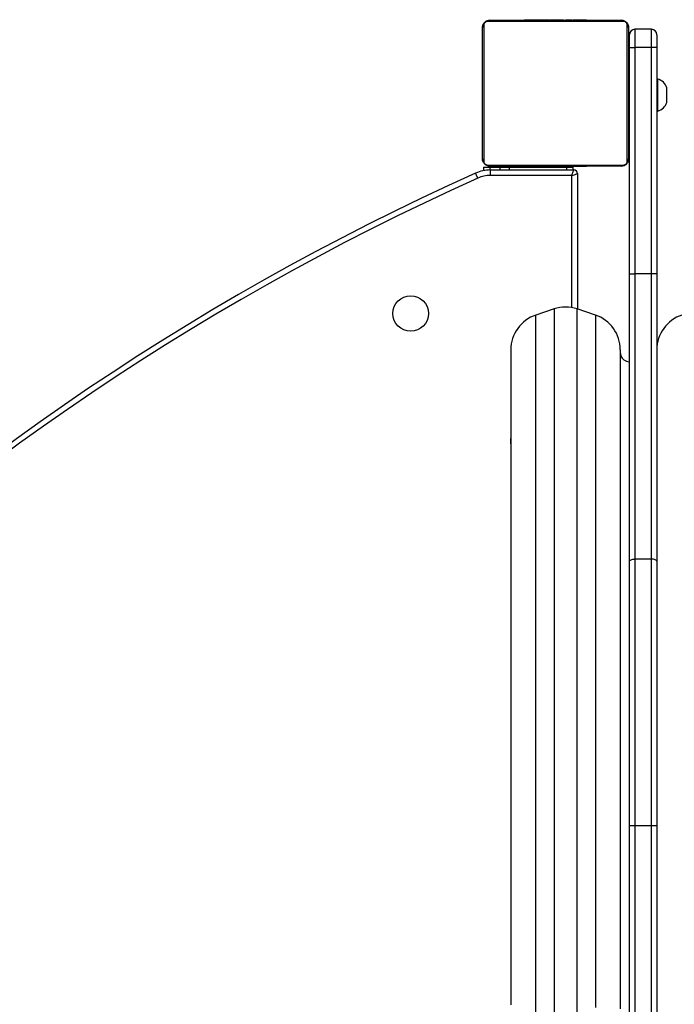
# Model space of a CAD drawing. Units: millimetres. Extents: x -4534 to 415753, y -3372 to 4108.
# Drawn here: x -232 to 127, y 2068 to 2607 of the extents above; entities that cross this region are included whole.
import ezdxf

# ---------------------------------------------------------------- set-up
doc = ezdxf.new("R2010")
doc.units = ezdxf.units.MM
doc.layers.add('Toestel 2D', color=7, linetype='Continuous', lineweight=20)

# ---------------------------------------------------------------- blocks, each defined once
blk = doc.blocks.new('0412n')
at = {"color": 7, "linetype": 'Continuous', "lineweight": 25}
for p, q in [((1059.649, 241.16), (1059.649, 241.14)), ((1059.671, 241.16), (1059.671, 241.14)), ((1059.784, 241.16), (1059.784, 241.14)), ((1059.837, 241.16), (1059.837, 241.14)), ((1059.936, 241.16), (1059.999, 241.16)), ((1059.999, 241.16), (1059.999, 241.14)), ((1059.999, 241.16), (1060, 241.16)), ((1060, 241.16), (1060, 241.14)), ((1060, 241.16), (1060.028, 241.16)), ((1060.16, 241.16), (1060.16, 241.14)), ((1060.241, 241.16), (1060.241, 241.14)), ((1060.537, 241.16), (1060.537, 241.14)), ((1060.97, 241.16), (1060.97, 241.14)), ((1060.988, 241.16), (1060.988, 241.14)), ((1060.988, 241.16), (1061.013, 241.16)), ((1061.048, 241.16), (1061.048, 241.14)), ((1061.344, 241.16), (1061.344, 241.14)), ((1061.54, 241.16), (1061.54, 241.14)), ((1061.659, 241.16), (1061.659, 241.14)), ((1061.804, 241.16), (1061.804, 241.14)), ((1061.827, 241.16), (1061.827, 241.14)), ((1061.828, 241.16), (1061.828, 241.14)), ((1061.828, 241.16), (1061.828, 241.14)), ((1061.913, 241.16), (1061.913, 241.14)), ((1062.075, 241.16), (1062.075, 241.14)), ((1062.075, 241.16), (1062.076, 241.16)), ((1062.076, 241.16), (1062.076, 241.14)), ((1062.236, 241.16), (1062.236, 241.14)), ((1062.255, 241.16), (1062.293, 241.16)), ((1062.293, 241.16), (1062.293, 241.14)), ((1062.311, 241.166), (1062.311, 241.14)), ((1062.333, 241.16), (1062.333, 241.14)), ((1062.446, 241.16), (1062.446, 241.14)), ((1062.458, 241.16), (1062.491, 241.16)), ((1062.597, 241.16), (1062.597, 241.14)), ((1062.597, 241.16), (1062.703, 241.16)), ((1062.703, 241.16), (1062.703, 241.14)), ((1062.703, 241.16), (1062.802, 241.16)), ((1062.802, 241.16), (1062.802, 241.14)), ((1062.959, 241.16), (1062.959, 241.14)), ((1063.08, 241.16), (1063.08, 241.14)), ((1063.104, 241.14), (1063.104, 241.164)), ((1066.626, 240.64), (1065.726, 240.64)), ((1065.426, 227.256), (1065.426, 239.64)), ((1065.726, 239.64), (1065.726, 227.256)), ((1066.626, 239.64), (1065.726, 239.64)), ((1066.626, 227.256), (1066.626, 239.64)), ((1066.926, 239.64), (1066.926, 227.256)), ((1065.426, 237.94), (1065.376, 237.94)), ((1066.976, 237.915), (1066.926, 237.915)), ((1065.376, 236.34), (1065.426, 236.34)), ((1066.926, 236.165), (1066.976, 236.165)), ((1066.926, 236.165), (1066.976, 236.165)), ((1067.476, 236.64), (1067.476, 236.64)), ((1057.426, 233.09), (1057.426, 232.902)), ((1057.776, 233.09), (1058.326, 233.09)), ((1057.806, 232.94), (1062.376, 232.94)), ((1058.326, 233.09), (1058.326, 232.94)), ((1058.326, 233.09), (1058.826, 233.09)), ((1058.826, 233.09), (1058.826, 232.94)), ((1058.826, 233.09), (1061.976, 233.09)), ((1059.076, 233.14), (1059.076, 233.09)), ((1059.648, 233.14), (1059.648, 233.116)), ((1059.672, 233.12), (1059.672, 233.14)), ((1059.793, 233.12), (1059.793, 233.14)), ((1059.95, 233.12), (1059.95, 233.14)), ((1060.049, 233.12), (1059.95, 233.12)), ((1060.049, 233.12), (1060.049, 233.14)), ((1060.155, 233.12), (1060.049, 233.12)), ((1060.155, 233.12), (1060.155, 233.14)), ((1060.294, 233.12), (1060.262, 233.12)), ((1060.307, 233.12), (1060.307, 233.14)), ((1060.419, 233.12), (1060.419, 233.14)), ((1060.441, 233.113), (1060.441, 233.14)), ((1060.459, 233.12), (1060.459, 233.14)), ((1060.497, 233.12), (1060.459, 233.12)), ((1060.516, 233.12), (1060.516, 233.14)), ((1060.676, 233.12), (1060.676, 233.14)), ((1060.676, 233.09), (1060.676, 233.12)), ((1060.678, 233.12), (1060.676, 233.12)), ((1060.678, 233.12), (1060.678, 233.14)), ((1060.839, 233.12), (1060.839, 233.14)), ((1060.924, 233.12), (1060.924, 233.14)), ((1060.925, 233.12), (1060.925, 233.14)), ((1060.925, 233.12), (1060.925, 233.14)), ((1060.948, 233.12), (1060.948, 233.14)), ((1061.093, 233.12), (1061.093, 233.14)), ((1061.212, 233.12), (1061.212, 233.14)), ((1061.408, 233.12), (1061.408, 233.14)), ((1061.704, 233.12), (1061.704, 233.14)), ((1061.764, 233.12), (1061.739, 233.12)), ((1061.764, 233.12), (1061.764, 233.14)), ((1061.783, 233.12), (1061.783, 233.14)), ((1062.215, 233.12), (1062.215, 233.14)), ((1062.326, 233.09), (1062.326, 232.94)), ((1062.511, 233.12), (1062.511, 233.14)), ((1062.592, 233.12), (1062.592, 233.14)), ((1062.752, 233.12), (1062.724, 233.12)), ((1062.752, 233.12), (1062.752, 233.14)), ((1062.753, 233.12), (1062.752, 233.12)), ((1062.753, 233.12), (1062.753, 233.14)), ((1062.816, 233.12), (1062.753, 233.12)), ((1062.915, 233.12), (1062.915, 233.14)), ((1062.968, 233.12), (1062.968, 233.14)), ((1063.081, 233.12), (1063.081, 233.14)), ((1063.103, 233.12), (1063.103, 233.14)), ((1062.276, 232.64), (1057.807, 232.64)), ((1062.576, 232.74), (1062.576, 225.323)), ((1066.626, 227.256), (1065.726, 227.256)), ((1061.294, 225.329), (1060.294, 224.996)), ((1063.559, 224.996), (1062.559, 225.329)), ((1066.626, 211.637), (1065.726, 211.637)), ((1066.626, 197.04), (1065.726, 197.04))]:
    blk.add_line(p, q, dxfattribs=at)
at = {"color": 8, "linetype": 'Continuous', "lineweight": 25}
for p, q in [((1057.776, 233.09), (1057.776, 232.94)), ((1061.976, 233.09), (1061.976, 232.94)), ((1062.276, 225.401), (1062.276, 232.64))]:
    blk.add_line(p, q, dxfattribs=at)
at = {"color": 7, "linetype": 'Continuous', "lineweight": 25, "flags": 128}
for points in [[(1065.1, 241.071), (1064.848, 241.071), (1064.566, 241.071), (1064.257, 241.071), (1063.924, 241.071), (1063.569, 241.071), (1063.196, 241.071), (1062.808, 241.071), (1062.408, 241.071), (1061.998, 241.071), (1061.584, 241.071), (1061.168, 241.071), (1060.754, 241.071), (1060.345, 241.071), (1059.944, 241.071), (1059.556, 241.071), (1059.183, 241.071), (1058.828, 241.071), (1058.495, 241.071), (1058.187, 241.071), (1057.905, 241.071), (1057.652, 241.071)], [(1057.776, 241.14), (1058.02, 241.14), (1058.293, 241.14), (1058.591, 241.14), (1058.913, 241.14), (1059.256, 241.14), (1059.617, 241.14), (1059.992, 241.14), (1060.379, 241.14), (1060.774, 241.14), (1061.175, 241.14), (1061.577, 241.14), (1061.978, 241.14), (1062.373, 241.14), (1062.76, 241.14), (1063.136, 241.14), (1063.496, 241.14), (1063.839, 241.14), (1064.161, 241.14), (1064.459, 241.14), (1064.732, 241.14), (1064.976, 241.14)], [(1057.376, 233.54), (1057.376, 233.784), (1057.376, 234.057), (1057.376, 234.355), (1057.376, 234.677), (1057.376, 235.02), (1057.376, 235.38), (1057.376, 235.756), (1057.376, 236.143), (1057.376, 236.538), (1057.376, 236.939), (1057.376, 237.341), (1057.376, 237.742), (1057.376, 238.137), (1057.376, 238.524), (1057.376, 238.899), (1057.376, 239.26), (1057.376, 239.603), (1057.376, 239.925), (1057.376, 240.223), (1057.376, 240.496), (1057.376, 240.74)], [(1057.445, 240.864), (1057.445, 240.611), (1057.445, 240.329), (1057.445, 240.021), (1057.445, 239.688), (1057.445, 239.333), (1057.445, 238.96), (1057.445, 238.572), (1057.445, 238.171), (1057.445, 237.762), (1057.445, 237.348), (1057.445, 236.932), (1057.445, 236.517), (1057.445, 236.108), (1057.445, 235.708), (1057.445, 235.32), (1057.445, 234.947), (1057.445, 234.592), (1057.445, 234.259), (1057.445, 233.95), (1057.445, 233.668), (1057.445, 233.416)], [(1065.307, 233.416), (1065.307, 233.668), (1065.307, 233.95), (1065.307, 234.259), (1065.307, 234.592), (1065.307, 234.947), (1065.307, 235.32), (1065.307, 235.708), (1065.307, 236.108), (1065.307, 236.517), (1065.307, 236.932), (1065.307, 237.348), (1065.307, 237.762), (1065.307, 238.171), (1065.307, 238.572), (1065.307, 238.96), (1065.307, 239.333), (1065.307, 239.688), (1065.307, 240.021), (1065.307, 240.329), (1065.307, 240.611), (1065.307, 240.864)], [(1065.376, 240.74), (1065.376, 240.496), (1065.376, 240.223), (1065.376, 239.925), (1065.376, 239.603), (1065.376, 239.26), (1065.376, 238.899), (1065.376, 238.524), (1065.376, 238.137), (1065.376, 237.742), (1065.376, 237.341), (1065.376, 236.939), (1065.376, 236.538), (1065.376, 236.143), (1065.376, 235.756), (1065.376, 235.38), (1065.376, 235.02), (1065.376, 234.677), (1065.376, 234.355), (1065.376, 234.057), (1065.376, 233.784), (1065.376, 233.54)], [(1065.726, 240.64), (1065.726, 240.621), (1065.726, 240.564), (1065.726, 240.471), (1065.726, 240.347), (1065.726, 240.195), (1065.726, 240.023), (1065.726, 239.835), (1065.726, 239.64)], [(1066.626, 239.64), (1066.626, 239.835), (1066.626, 240.023), (1066.626, 240.195), (1066.626, 240.347), (1066.626, 240.471), (1066.626, 240.564), (1066.626, 240.621), (1066.626, 240.64)], [(1065.426, 239.64), (1065.426, 239.776), (1065.426, 239.908), (1065.426, 240.029), (1065.426, 240.135), (1065.426, 240.222), (1065.426, 240.287), (1065.426, 240.326), (1065.426, 240.34)], [(1066.926, 240.34), (1066.926, 240.326), (1066.926, 240.287), (1066.926, 240.222), (1066.926, 240.135), (1066.926, 240.029), (1066.926, 239.908), (1066.926, 239.776), (1066.926, 239.64)], [(1065.426, 239.64), (1065.432, 239.64), (1065.449, 239.64), (1065.477, 239.64), (1065.514, 239.64), (1065.559, 239.64), (1065.611, 239.64), (1065.668, 239.64), (1065.726, 239.64)], [(1066.926, 239.64), (1066.92, 239.64), (1066.903, 239.64), (1066.876, 239.64), (1066.838, 239.64), (1066.793, 239.64), (1066.741, 239.64), (1066.685, 239.64), (1066.626, 239.64)], [(1066.976, 237.04), (1066.976, 237.216), (1066.976, 237.385), (1066.976, 237.54), (1066.976, 237.674), (1066.976, 237.783), (1066.976, 237.861), (1066.976, 237.905), (1066.976, 237.915)], [(1067.476, 237.04), (1067.476, 237.158), (1067.476, 237.265), (1067.476, 237.353), (1067.476, 237.412), (1067.476, 237.439), (1067.476, 237.44)], [(1066.976, 236.165), (1066.976, 236.175), (1066.976, 236.219), (1066.976, 236.297), (1066.976, 236.406), (1066.976, 236.54), (1066.976, 236.695), (1066.976, 236.864), (1066.976, 237.04)], [(1067.476, 236.64), (1067.476, 236.641), (1067.476, 236.668), (1067.476, 236.727), (1067.476, 236.815), (1067.476, 236.922), (1067.476, 237.04)], [(1057.426, 233.09), (1057.433, 233.09), (1057.453, 233.09), (1057.485, 233.09), (1057.529, 233.09), (1057.582, 233.09), (1057.642, 233.09), (1057.708, 233.09), (1057.776, 233.09)], [(1057.652, 233.209), (1057.905, 233.209), (1058.187, 233.209), (1058.495, 233.209), (1058.828, 233.209), (1059.183, 233.209), (1059.556, 233.209), (1059.944, 233.209), (1060.345, 233.209), (1060.754, 233.209), (1061.168, 233.209), (1061.584, 233.209), (1061.998, 233.209), (1062.408, 233.209), (1062.808, 233.209), (1063.196, 233.209), (1063.569, 233.209), (1063.924, 233.209), (1064.257, 233.209), (1064.566, 233.209), (1064.848, 233.209), (1065.1, 233.209)], [(1064.976, 233.14), (1064.732, 233.14), (1064.459, 233.14), (1064.161, 233.14), (1063.839, 233.14), (1063.496, 233.14), (1063.136, 233.14), (1062.76, 233.14), (1062.373, 233.14), (1061.978, 233.14), (1061.577, 233.14), (1061.175, 233.14), (1060.774, 233.14), (1060.379, 233.14), (1059.992, 233.14), (1059.617, 233.14), (1059.256, 233.14), (1058.913, 233.14), (1058.591, 233.14), (1058.293, 233.14), (1058.02, 233.14), (1057.776, 233.14)], [(1061.976, 233.09), (1062.044, 233.09), (1062.11, 233.09), (1062.171, 233.09), (1062.224, 233.09), (1062.267, 233.09), (1062.299, 233.09), (1062.319, 233.09), (1062.326, 233.09)], [(1062.276, 232.64), (1062.296, 232.698), (1062.314, 232.755), (1062.332, 232.807), (1062.347, 232.852), (1062.359, 232.889), (1062.368, 232.917), (1062.374, 232.934), (1062.376, 232.94)], [(1057.119, 232.491), (1057.095, 232.545), (1057.072, 232.596), (1057.051, 232.643), (1057.032, 232.685), (1057.017, 232.719), (1057.005, 232.744), (1056.998, 232.76), (1056.996, 232.765)], [(1062.276, 232.64), (1062.335, 232.659), (1062.391, 232.678), (1062.443, 232.695), (1062.488, 232.711), (1062.526, 232.723), (1062.553, 232.732), (1062.57, 232.738), (1062.576, 232.74)], [(1065.426, 227.256), (1065.432, 227.256), (1065.449, 227.256), (1065.477, 227.256), (1065.514, 227.256), (1065.559, 227.256), (1065.611, 227.256), (1065.668, 227.256), (1065.726, 227.256)], [(1065.426, 211.515), (1065.426, 212.662), (1065.426, 213.824), (1065.426, 215.001), (1065.426, 216.19), (1065.426, 217.39), (1065.426, 218.601), (1065.426, 219.821), (1065.426, 221.048), (1065.426, 222.282), (1065.426, 223.521), (1065.426, 224.764), (1065.426, 226.009), (1065.426, 227.256)], [(1065.726, 227.256), (1065.726, 226.019), (1065.726, 224.783), (1065.726, 223.55), (1065.726, 222.32), (1065.726, 221.096), (1065.726, 219.878), (1065.726, 218.668), (1065.726, 217.467), (1065.726, 216.275), (1065.726, 215.096), (1065.726, 213.928), (1065.726, 212.775), (1065.726, 211.637)], [(1066.626, 211.637), (1066.626, 212.775), (1066.626, 213.928), (1066.626, 215.096), (1066.626, 216.275), (1066.626, 217.467), (1066.626, 218.668), (1066.626, 219.878), (1066.626, 221.096), (1066.626, 222.32), (1066.626, 223.55), (1066.626, 224.783), (1066.626, 226.019), (1066.626, 227.256)], [(1066.926, 227.256), (1066.92, 227.256), (1066.903, 227.256), (1066.876, 227.256), (1066.838, 227.256), (1066.793, 227.256), (1066.741, 227.256), (1066.685, 227.256), (1066.626, 227.256)], [(1066.926, 227.256), (1066.926, 226.009), (1066.926, 224.764), (1066.926, 223.521), (1066.926, 222.282), (1066.926, 221.048), (1066.926, 219.821), (1066.926, 218.601), (1066.926, 217.39), (1066.926, 216.19), (1066.926, 215.001), (1066.926, 213.824), (1066.926, 212.662), (1066.926, 211.515)], [(1058.926, 223.098), (1058.926, 223.097), (1058.926, 223.071), (1058.926, 223.009), (1058.926, 222.913), (1058.926, 222.781), (1058.926, 222.615), (1058.926, 222.414), (1058.926, 222.179), (1058.926, 221.91), (1058.926, 221.608), (1058.926, 221.272), (1058.926, 220.904), (1058.926, 220.503), (1058.926, 220.071), (1058.926, 219.607), (1058.926, 219.113), (1058.926, 218.59), (1058.926, 218.037), (1058.926, 217.456), (1058.926, 216.847), (1058.926, 216.212), (1058.926, 215.55), (1058.926, 214.864), (1058.926, 214.154), (1058.926, 213.42), (1058.926, 212.665), (1058.926, 211.888), (1058.926, 211.092), (1058.926, 210.276), (1058.926, 209.442), (1058.926, 208.592), (1058.926, 207.726), (1058.926, 206.846), (1058.926, 205.952), (1058.926, 205.047), (1058.926, 204.13), (1058.926, 203.205), (1058.926, 202.27), (1058.926, 201.329), (1058.926, 200.382), (1058.926, 199.43), (1058.926, 198.475), (1058.926, 197.519), (1058.926, 196.561), (1058.926, 195.604), (1058.926, 194.65), (1058.926, 193.698), (1058.926, 192.751), (1058.926, 191.809), (1058.926, 190.875), (1058.926, 189.949), (1058.926, 189.033), (1058.926, 188.127), (1058.926, 187.234)], [(1064.926, 223.098), (1064.926, 223.094), (1064.926, 223.059), (1064.926, 222.988), (1064.926, 222.883), (1064.926, 222.743), (1064.926, 222.568), (1064.926, 222.359), (1064.926, 222.115), (1064.926, 221.838), (1064.926, 221.527), (1064.926, 221.183), (1064.926, 220.806), (1064.926, 220.398), (1064.926, 219.958), (1064.926, 219.487), (1064.926, 218.985), (1064.926, 218.454), (1064.926, 217.894), (1064.926, 217.306), (1064.926, 216.691), (1064.926, 216.049), (1064.926, 215.381), (1064.926, 214.689), (1064.926, 213.973), (1064.926, 213.234), (1064.926, 212.473), (1064.926, 211.691), (1064.926, 210.889), (1064.926, 210.069), (1064.926, 209.231), (1064.926, 208.377), (1064.926, 207.507), (1064.926, 206.624), (1064.926, 205.727), (1064.926, 204.819), (1064.926, 203.9), (1064.926, 202.972), (1064.926, 202.036), (1064.926, 201.093), (1064.926, 200.144), (1064.926, 199.192), (1064.926, 198.236), (1064.926, 197.279), (1064.926, 196.322), (1064.926, 195.365), (1064.926, 194.411), (1064.926, 193.461), (1064.926, 192.515), (1064.926, 191.575), (1064.926, 190.643), (1064.926, 189.719), (1064.926, 188.805), (1064.926, 187.903), (1064.926, 187.012)], [(1065.426, 211.515), (1065.432, 211.539), (1065.449, 211.561), (1065.477, 211.583), (1065.514, 211.601), (1065.559, 211.616), (1065.611, 211.627), (1065.668, 211.634), (1065.726, 211.637)], [(1065.426, 197.04), (1065.426, 198.185), (1065.426, 199.329), (1065.426, 200.472), (1065.426, 201.611), (1065.426, 202.747), (1065.426, 203.876), (1065.426, 204.999), (1065.426, 206.113), (1065.426, 207.217), (1065.426, 208.311), (1065.426, 209.393), (1065.426, 210.461), (1065.426, 211.515)], [(1065.726, 211.637), (1065.726, 210.574), (1065.726, 209.497), (1065.726, 208.406), (1065.726, 207.303), (1065.726, 206.189), (1065.726, 205.066), (1065.726, 203.934), (1065.726, 202.795), (1065.726, 201.65), (1065.726, 200.501), (1065.726, 199.348), (1065.726, 198.194), (1065.726, 197.04)], [(1066.626, 197.04), (1066.626, 198.194), (1066.626, 199.348), (1066.626, 200.501), (1066.626, 201.65), (1066.626, 202.795), (1066.626, 203.934), (1066.626, 205.066), (1066.626, 206.189), (1066.626, 207.303), (1066.626, 208.406), (1066.626, 209.497), (1066.626, 210.574), (1066.626, 211.637)], [(1066.926, 211.515), (1066.92, 211.539), (1066.903, 211.561), (1066.876, 211.583), (1066.838, 211.601), (1066.793, 211.616), (1066.741, 211.627), (1066.685, 211.634), (1066.626, 211.637)], [(1066.926, 211.515), (1066.926, 210.461), (1066.926, 209.393), (1066.926, 208.311), (1066.926, 207.217), (1066.926, 206.113), (1066.926, 204.999), (1066.926, 203.876), (1066.926, 202.747), (1066.926, 201.611), (1066.926, 200.472), (1066.926, 199.329), (1066.926, 198.185), (1066.926, 197.04)], [(1065.426, 182.565), (1065.426, 183.619), (1065.426, 184.687), (1065.426, 185.769), (1065.426, 186.862), (1065.426, 187.967), (1065.426, 189.081), (1065.426, 190.204), (1065.426, 191.333), (1065.426, 192.468), (1065.426, 193.608), (1065.426, 194.751), (1065.426, 195.895), (1065.426, 197.04)], [(1065.726, 197.04), (1065.726, 195.885), (1065.726, 194.731), (1065.726, 193.579), (1065.726, 192.43), (1065.726, 191.285), (1065.726, 190.146), (1065.726, 189.014), (1065.726, 187.891), (1065.726, 186.777), (1065.726, 185.674), (1065.726, 184.583), (1065.726, 183.506), (1065.726, 182.443)], [(1066.626, 182.443), (1066.626, 183.506), (1066.626, 184.583), (1066.626, 185.674), (1066.626, 186.777), (1066.626, 187.89), (1066.626, 189.014), (1066.626, 190.146), (1066.626, 191.285), (1066.626, 192.43), (1066.626, 193.579), (1066.626, 194.731), (1066.626, 195.885), (1066.626, 197.04)], [(1066.926, 197.04), (1066.926, 195.895), (1066.926, 194.751), (1066.926, 193.608), (1066.926, 192.468), (1066.926, 191.333), (1066.926, 190.204), (1066.926, 189.081), (1066.926, 187.967), (1066.926, 186.862), (1066.926, 185.769), (1066.926, 184.687), (1066.926, 183.619), (1066.926, 182.565)]]:
    blk.add_lwpolyline(points, dxfattribs=at)
at = {"color": 8, "linetype": 'Continuous', "lineweight": 25, "flags": 128}
for points in [[(1061.294, 225.329), (1061.294, 225.311), (1061.294, 225.259), (1061.294, 225.171), (1061.294, 225.048), (1061.294, 224.89), (1061.294, 224.697), (1061.294, 224.47), (1061.294, 224.209), (1061.294, 223.913), (1061.294, 223.585), (1061.294, 223.223), (1061.294, 222.829), (1061.294, 222.402), (1061.294, 221.944), (1061.294, 221.455), (1061.294, 220.936), (1061.294, 220.387), (1061.294, 219.808), (1061.294, 219.202), (1061.294, 218.567), (1061.294, 217.906), (1061.294, 217.219), (1061.294, 216.507), (1061.294, 215.77), (1061.294, 215.01), (1061.294, 214.228), (1061.294, 213.425), (1061.294, 212.6), (1061.294, 211.757), (1061.294, 210.895), (1061.294, 210.016), (1061.294, 209.121), (1061.294, 208.211), (1061.294, 207.286), (1061.294, 206.35), (1061.294, 205.401), (1061.294, 204.442), (1061.294, 203.474), (1061.294, 202.498), (1061.294, 201.515), (1061.294, 200.526), (1061.294, 199.533), (1061.294, 198.537), (1061.294, 197.539), (1061.294, 196.541), (1061.294, 195.543), (1061.294, 194.547), (1061.294, 193.554), (1061.294, 192.565), (1061.294, 191.582), (1061.294, 190.606), (1061.294, 189.638), (1061.294, 188.679), (1061.294, 187.73), (1061.294, 186.793)], [(1062.559, 186.793), (1062.559, 187.73), (1062.559, 188.679), (1062.559, 189.638), (1062.559, 190.606), (1062.559, 191.582), (1062.559, 192.565), (1062.559, 193.554), (1062.559, 194.547), (1062.559, 195.543), (1062.559, 196.541), (1062.559, 197.539), (1062.559, 198.537), (1062.559, 199.533), (1062.559, 200.526), (1062.559, 201.515), (1062.559, 202.498), (1062.559, 203.474), (1062.559, 204.442), (1062.559, 205.401), (1062.559, 206.35), (1062.559, 207.286), (1062.559, 208.211), (1062.559, 209.121), (1062.559, 210.016), (1062.559, 210.895), (1062.559, 211.757), (1062.559, 212.6), (1062.559, 213.425), (1062.559, 214.228), (1062.559, 215.01), (1062.559, 215.77), (1062.559, 216.507), (1062.559, 217.219), (1062.559, 217.906), (1062.559, 218.567), (1062.559, 219.202), (1062.559, 219.808), (1062.559, 220.387), (1062.559, 220.936), (1062.559, 221.455), (1062.559, 221.944), (1062.559, 222.402), (1062.559, 222.829), (1062.559, 223.223), (1062.559, 223.585), (1062.559, 223.913), (1062.559, 224.209), (1062.559, 224.47), (1062.559, 224.697), (1062.559, 224.89), (1062.559, 225.048), (1062.559, 225.171), (1062.559, 225.259), (1062.559, 225.311), (1062.559, 225.329)], [(1060.294, 186.629), (1060.294, 187.556), (1060.294, 188.495), (1060.294, 189.446), (1060.294, 190.405), (1060.294, 191.373), (1060.294, 192.348), (1060.294, 193.329), (1060.294, 194.315), (1060.294, 195.304), (1060.294, 196.296), (1060.294, 197.288), (1060.294, 198.28), (1060.294, 199.27), (1060.294, 200.258), (1060.294, 201.242), (1060.294, 202.22), (1060.294, 203.192), (1060.294, 204.155), (1060.294, 205.111), (1060.294, 206.055), (1060.294, 206.989), (1060.294, 207.91), (1060.294, 208.817), (1060.294, 209.709), (1060.294, 210.586), (1060.294, 211.445), (1060.294, 212.287), (1060.294, 213.109), (1060.294, 213.91), (1060.294, 214.691), (1060.294, 215.449), (1060.294, 216.184), (1060.294, 216.895), (1060.294, 217.581), (1060.294, 218.241), (1060.294, 218.875), (1060.294, 219.48), (1060.294, 220.058), (1060.294, 220.606), (1060.294, 221.125), (1060.294, 221.614), (1060.294, 222.071), (1060.294, 222.497), (1060.294, 222.891), (1060.294, 223.253), (1060.294, 223.581), (1060.294, 223.876), (1060.294, 224.137), (1060.294, 224.364), (1060.294, 224.557), (1060.294, 224.714), (1060.294, 224.837), (1060.294, 224.925), (1060.294, 224.978), (1060.294, 224.996)], [(1063.559, 224.996), (1063.559, 224.991), (1063.559, 224.956), (1063.559, 224.886), (1063.559, 224.78), (1063.559, 224.64), (1063.559, 224.465), (1063.559, 224.255), (1063.559, 224.011), (1063.559, 223.733), (1063.559, 223.421), (1063.559, 223.076), (1063.559, 222.698), (1063.559, 222.288), (1063.559, 221.847), (1063.559, 221.373), (1063.559, 220.87), (1063.559, 220.336), (1063.559, 219.773), (1063.559, 219.181), (1063.559, 218.561), (1063.559, 217.914), (1063.559, 217.241), (1063.559, 216.543), (1063.559, 215.82), (1063.559, 215.073), (1063.559, 214.303), (1063.559, 213.512), (1063.559, 212.7), (1063.559, 211.868), (1063.559, 211.018), (1063.559, 210.15), (1063.559, 209.265), (1063.559, 208.365), (1063.559, 207.451), (1063.559, 206.524), (1063.559, 205.584), (1063.559, 204.634), (1063.559, 203.675), (1063.559, 202.707), (1063.559, 201.731), (1063.559, 200.75), (1063.559, 199.765), (1063.559, 198.775), (1063.559, 197.784), (1063.559, 196.792), (1063.559, 195.8), (1063.559, 194.809), (1063.559, 193.822), (1063.559, 192.838), (1063.559, 191.86), (1063.559, 190.888), (1063.559, 189.924), (1063.559, 188.969), (1063.559, 188.024), (1063.559, 187.091)]]:
    blk.add_lwpolyline(points, dxfattribs=at)
at = {"color": 7, "linetype": 'Continuous', "lineweight": 25}
blk.add_circle((1053.436, 225.08), 0.975, dxfattribs=at)
for centre, radius, start, end in [((1057.78, 240.986), 0.154, 91.6155, 146.4962), ((1064.972, 240.986), 0.154, 33.51, 88.3861), ((1057.53, 240.736), 0.154, 123.5067, 178.3825), ((1065.222, 240.736), 0.154, 1.6094, 56.5017), ((1065.726, 240.34), 0.3, 90, 180), ((1066.626, 240.34), 0.3, 0, 90), ((1066.788, 237.216), 0.723, 18, 74.9376), ((1066.788, 236.864), 0.723, 285.0624, 342), ((1057.53, 233.544), 0.154, 181.6192, 236.4897), ((1065.222, 233.544), 0.154, 303.5089, 358.3871), ((1057.814, 230.94), 2, 90.2347, 114.148), ((1057.78, 233.294), 0.154, 213.5046, 268.3847), ((1062.376, 232.74), 0.2, 360, 90), ((1064.972, 233.294), 0.154, 271.6232, 326.488), ((1114.993, 103.423), 141.75, 114.15151, 155.84849), ((1114.993, 103.423), 141.45, 114.15152, 155.84848), ((1057.814, 230.94), 1.7, 90.2545, 114.148), ((1061.926, 223.432), 2, 71.5651, 108.4349), ((1060.926, 223.098), 2, 108.4349, 180), ((1062.926, 223.098), 2, 360, 71.5651), ((1068.926, 223.098), 2, 108.4349, 180), ((1059.876, 218.09), 0.975, 166.9972, 193.0028)]:
    blk.add_arc(centre, radius, start, end, dxfattribs=at)
for points, knots in [([(1057.376, 240.74), (1057.378, 240.767), (1057.381, 240.823), (1057.408, 240.904), (1057.447, 240.97), (1057.487, 241.019), (1057.535, 241.061), (1057.59, 241.096), (1057.674, 241.132), (1057.734, 241.136), (1057.776, 241.14)], [0, 0, 0, 0, 0.143096, 0.29955, 0.405384, 0.489664, 0.574626, 0.683136, 0.780423, 1, 1, 1, 1]), ([(1057.652, 241.071), (1057.631, 241.069), (1057.602, 241.068), (1057.557, 241.049), (1057.528, 241.031), (1057.502, 241.008), (1057.481, 240.982), (1057.46, 240.946), (1057.447, 240.905), (1057.446, 240.878), (1057.445, 240.864)], [0, 0, 0, 0, 0.244991, 0.34093, 0.437636, 0.508582, 0.579541, 0.67559, 0.836557, 1, 1, 1, 1]), ([(1059.671, 241.16), (1059.678, 241.16), (1059.694, 241.16), (1059.732, 241.16), (1059.764, 241.16), (1059.784, 241.16)], [0, 0, 0, 0, 0.267159, 0.539888, 1, 1, 1, 1]), ([(1059.784, 241.16), (1059.8, 241.16), (1059.83, 241.16), (1059.868, 241.16), (1059.91, 241.16), (1059.925, 241.16), (1059.936, 241.16)], [0, 0, 0, 0, 0.21875, 0.403901, 0.577715, 1, 1, 1, 1]), ([(1059.837, 241.16), (1059.841, 241.16), (1059.847, 241.16), (1059.89, 241.16), (1059.942, 241.16), (1059.98, 241.16), (1059.999, 241.16)], [0, 0, 0, 0, 0.283669, 0.558101, 0.775285, 1, 1, 1, 1]), ([(1060, 241.16), (1060.024, 241.16), (1060.071, 241.16), (1060.123, 241.16), (1060.154, 241.16), (1060.158, 241.16), (1060.16, 241.16)], [0, 0, 0, 0, 0.282242, 0.556347, 0.774119, 1, 1, 1, 1]), ([(1060.138, 241.16), (1060.147, 241.16), (1060.163, 241.16), (1060.198, 241.16), (1060.245, 241.16), (1060.278, 241.16), (1060.296, 241.16)], [0, 0, 0, 0, 0.29758, 0.560145, 0.762652, 1, 1, 1, 1]), ([(1060.241, 241.16), (1060.243, 241.16), (1060.245, 241.16), (1060.262, 241.16), (1060.288, 241.16), (1060.338, 241.16), (1060.422, 241.16), (1060.497, 241.16), (1060.537, 241.16)], [0, 0, 0, 0, 0.103932, 0.205534, 0.310862, 0.424319, 0.685115, 1, 1, 1, 1]), ([(1060.537, 241.16), (1060.604, 241.16), (1060.73, 241.16), (1060.875, 241.16), (1060.956, 241.16), (1060.965, 241.16), (1060.97, 241.16)], [0, 0, 0, 0, 0.2956172, 0.5631118, 0.7733661, 1, 1, 1, 1]), ([(1061.048, 241.16), (1061.05, 241.16), (1061.054, 241.16), (1061.088, 241.16), (1061.146, 241.16), (1061.235, 241.16), (1061.306, 241.16), (1061.344, 241.16)], [0, 0, 0, 0, 0.216378, 0.40658, 0.580193, 0.780812, 1, 1, 1, 1]), ([(1061.344, 241.16), (1061.386, 241.16), (1061.459, 241.16), (1061.516, 241.16), (1061.54, 241.16)], [0, 0, 0, 0, 0.583272, 1, 1, 1, 1]), ([(1061.54, 241.16), (1061.548, 241.16), (1061.564, 241.16), (1061.605, 241.16), (1061.638, 241.16), (1061.659, 241.16)], [0, 0, 0, 0, 0.271477, 0.546037, 1, 1, 1, 1]), ([(1061.659, 241.16), (1061.681, 241.16), (1061.724, 241.16), (1061.773, 241.16), (1061.8, 241.16), (1061.802, 241.16), (1061.804, 241.16)], [0, 0, 0, 0, 0.288473, 0.554028, 0.767382, 1, 1, 1, 1]), ([(1061.913, 241.16), (1061.916, 241.16), (1061.923, 241.16), (1061.966, 241.16), (1062.018, 241.16), (1062.056, 241.16), (1062.075, 241.16)], [0, 0, 0, 0, 0.283668, 0.558092, 0.775274, 1, 1, 1, 1]), ([(1062.076, 241.16), (1062.1, 241.16), (1062.147, 241.16), (1062.199, 241.16), (1062.23, 241.16), (1062.234, 241.16), (1062.236, 241.16)], [0, 0, 0, 0, 0.282247, 0.556355, 0.774122, 1, 1, 1, 1]), ([(1062.333, 241.16), (1062.341, 241.16), (1062.356, 241.16), (1062.394, 241.16), (1062.426, 241.16), (1062.446, 241.16)], [0, 0, 0, 0, 0.267128, 0.540196, 1, 1, 1, 1]), ([(1062.446, 241.16), (1062.465, 241.16), (1062.504, 241.16), (1062.55, 241.16), (1062.58, 241.16), (1062.591, 241.16), (1062.597, 241.16)], [0, 0, 0, 0, 0.272076, 0.521888, 0.7397, 1, 1, 1, 1]), ([(1062.802, 241.16), (1062.809, 241.16), (1062.821, 241.16), (1062.851, 241.16), (1062.886, 241.16), (1062.92, 241.16), (1062.945, 241.16), (1062.959, 241.16)], [0, 0, 0, 0, 0.266981, 0.528232, 0.668679, 0.821871, 1, 1, 1, 1]), ([(1062.959, 241.16), (1062.973, 241.16), (1063, 241.16), (1063.044, 241.16), (1063.067, 241.16), (1063.08, 241.16)], [0, 0, 0, 0, 0.302441, 0.583859, 1, 1, 1, 1]), ([(1064.976, 241.14), (1065.003, 241.138), (1065.059, 241.135), (1065.14, 241.108), (1065.207, 241.069), (1065.255, 241.029), (1065.297, 240.981), (1065.332, 240.926), (1065.368, 240.842), (1065.373, 240.782), (1065.376, 240.74)], [0, 0, 0, 0, 0.143094, 0.299545, 0.405383, 0.489659, 0.574625, 0.683135, 0.780422, 1, 1, 1, 1]), ([(1065.307, 240.864), (1065.306, 240.885), (1065.304, 240.914), (1065.285, 240.959), (1065.267, 240.988), (1065.244, 241.014), (1065.218, 241.035), (1065.182, 241.056), (1065.141, 241.069), (1065.114, 241.07), (1065.1, 241.071)], [0, 0, 0, 0, 0.245001, 0.340923, 0.43763, 0.508572, 0.579556, 0.675587, 0.836557, 1, 1, 1, 1]), ([(1057.776, 233.14), (1057.749, 233.141), (1057.693, 233.145), (1057.612, 233.172), (1057.546, 233.211), (1057.497, 233.251), (1057.455, 233.298), (1057.42, 233.354), (1057.384, 233.437), (1057.38, 233.498), (1057.376, 233.54)], [0, 0, 0, 0, 0.143098, 0.299548, 0.405373, 0.489665, 0.574628, 0.683138, 0.780424, 1, 1, 1, 1]), ([(1057.445, 233.416), (1057.446, 233.395), (1057.448, 233.366), (1057.467, 233.321), (1057.485, 233.292), (1057.508, 233.266), (1057.534, 233.245), (1057.57, 233.224), (1057.611, 233.211), (1057.638, 233.21), (1057.652, 233.209)], [0, 0, 0, 0, 0.244987, 0.340931, 0.437642, 0.508582, 0.579548, 0.675581, 0.836554, 1, 1, 1, 1]), ([(1065.376, 233.54), (1065.375, 233.513), (1065.371, 233.456), (1065.344, 233.376), (1065.305, 233.309), (1065.265, 233.261), (1065.217, 233.219), (1065.162, 233.184), (1065.079, 233.148), (1065.018, 233.143), (1064.976, 233.14)], [0, 0, 0, 0, 0.143095, 0.29955, 0.405384, 0.48966, 0.574629, 0.683138, 0.780422, 1, 1, 1, 1]), ([(1065.1, 233.209), (1065.121, 233.21), (1065.15, 233.212), (1065.195, 233.231), (1065.224, 233.249), (1065.25, 233.272), (1065.271, 233.298), (1065.292, 233.333), (1065.305, 233.375), (1065.306, 233.402), (1065.307, 233.416)], [0, 0, 0, 0, 0.244993, 0.340933, 0.437632, 0.508573, 0.579548, 0.675586, 0.836555, 1, 1, 1, 1]), ([(1057.807, 232.64), (1057.807, 232.645), (1057.807, 232.667), (1057.807, 232.723), (1057.806, 232.802), (1057.806, 232.878), (1057.806, 232.93), (1057.806, 232.937), (1057.806, 232.94)], [0, 0, 0, 0, 0.035048, 0.14138, 0.356027, 0.570714, 0.785343, 1, 1, 1, 1]), ([(1059.793, 233.12), (1059.779, 233.12), (1059.753, 233.12), (1059.708, 233.12), (1059.685, 233.12), (1059.672, 233.12)], [0, 0, 0, 0, 0.302419, 0.583858, 1, 1, 1, 1]), ([(1059.95, 233.12), (1059.944, 233.12), (1059.931, 233.12), (1059.901, 233.12), (1059.867, 233.12), (1059.832, 233.12), (1059.807, 233.12), (1059.793, 233.12)], [0, 0, 0, 0, 0.266979, 0.528236, 0.668682, 0.821859, 1, 1, 1, 1]), ([(1060.307, 233.12), (1060.287, 233.12), (1060.248, 233.12), (1060.202, 233.12), (1060.172, 233.12), (1060.161, 233.12), (1060.155, 233.12)], [0, 0, 0, 0, 0.272061, 0.521884, 0.739696, 1, 1, 1, 1]), ([(1060.419, 233.12), (1060.412, 233.12), (1060.396, 233.12), (1060.358, 233.12), (1060.327, 233.12), (1060.307, 233.12)], [0, 0, 0, 0, 0.267129, 0.540196, 1, 1, 1, 1]), ([(1060.676, 233.12), (1060.652, 233.12), (1060.606, 233.12), (1060.554, 233.12), (1060.522, 233.12), (1060.518, 233.12), (1060.516, 233.12)], [0, 0, 0, 0, 0.282237, 0.556347, 0.774122, 1, 1, 1, 1]), ([(1060.839, 233.12), (1060.836, 233.12), (1060.83, 233.12), (1060.787, 233.12), (1060.734, 233.12), (1060.697, 233.12), (1060.678, 233.12)], [0, 0, 0, 0, 0.283669, 0.558101, 0.775285, 1, 1, 1, 1]), ([(1061.093, 233.12), (1061.071, 233.12), (1061.028, 233.12), (1060.98, 233.12), (1060.953, 233.12), (1060.95, 233.12), (1060.948, 233.12)], [0, 0, 0, 0, 0.288475, 0.55402, 0.767381, 1, 1, 1, 1]), ([(1061.212, 233.12), (1061.204, 233.12), (1061.188, 233.12), (1061.147, 233.12), (1061.114, 233.12), (1061.093, 233.12)], [0, 0, 0, 0, 0.27149, 0.546045, 1, 1, 1, 1]), ([(1061.408, 233.12), (1061.366, 233.12), (1061.293, 233.12), (1061.236, 233.12), (1061.212, 233.12)], [0, 0, 0, 0, 0.583272, 1, 1, 1, 1]), ([(1061.704, 233.12), (1061.702, 233.12), (1061.698, 233.12), (1061.664, 233.12), (1061.606, 233.12), (1061.518, 233.12), (1061.446, 233.12), (1061.408, 233.12)], [0, 0, 0, 0, 0.2163782, 0.4065791, 0.5801924, 0.7808119, 1, 1, 1, 1]), ([(1062.215, 233.12), (1062.149, 233.12), (1062.022, 233.12), (1061.877, 233.12), (1061.796, 233.12), (1061.787, 233.12), (1061.783, 233.12)], [0, 0, 0, 0, 0.295622, 0.563109, 0.773366, 1, 1, 1, 1]), ([(1062.511, 233.12), (1062.51, 233.12), (1062.508, 233.12), (1062.491, 233.12), (1062.464, 233.12), (1062.415, 233.12), (1062.33, 233.12), (1062.256, 233.12), (1062.215, 233.12)], [0, 0, 0, 0, 0.103932, 0.205534, 0.310866, 0.424311, 0.685107, 1, 1, 1, 1]), ([(1062.615, 233.12), (1062.606, 233.12), (1062.589, 233.12), (1062.554, 233.12), (1062.507, 233.12), (1062.474, 233.12), (1062.456, 233.12)], [0, 0, 0, 0, 0.29758, 0.56014, 0.762631, 1, 1, 1, 1]), ([(1062.752, 233.12), (1062.728, 233.12), (1062.681, 233.12), (1062.629, 233.12), (1062.598, 233.12), (1062.594, 233.12), (1062.592, 233.12)], [0, 0, 0, 0, 0.282232, 0.556339, 0.774119, 1, 1, 1, 1]), ([(1062.915, 233.12), (1062.912, 233.12), (1062.905, 233.12), (1062.862, 233.12), (1062.81, 233.12), (1062.772, 233.12), (1062.753, 233.12)], [0, 0, 0, 0, 0.283669, 0.558101, 0.775285, 1, 1, 1, 1]), ([(1062.968, 233.12), (1062.952, 233.12), (1062.923, 233.12), (1062.884, 233.12), (1062.843, 233.12), (1062.827, 233.12), (1062.816, 233.12)], [0, 0, 0, 0, 0.218763, 0.403913, 0.577725, 1, 1, 1, 1]), ([(1063.081, 233.12), (1063.074, 233.12), (1063.059, 233.12), (1063.02, 233.12), (1062.988, 233.12), (1062.968, 233.12)], [0, 0, 0, 0, 0.267148, 0.539902, 1, 1, 1, 1]), ([(1064.926, 222.94), (1064.935, 222.869), (1064.953, 222.722), (1065.089, 222.554), (1065.257, 222.456), (1065.371, 222.445), (1065.426, 222.44)], [0, 0, 0, 0, 0.270262, 0.562429, 0.789741, 1, 1, 1, 1]), ([(1065.726, 197.04), (1065.692, 197.04), (1065.625, 197.04), (1065.535, 197.04), (1065.467, 197.04), (1065.433, 197.04), (1065.426, 197.04), (1065.426, 197.04), (1065.426, 197.04)], [0, 0, 0, 0, 0.214609, 0.429229, 0.643861, 0.858543, 0.989178, 1, 1, 1, 1]), ([(1066.926, 197.04), (1066.926, 197.04), (1066.926, 197.04), (1066.919, 197.04), (1066.885, 197.04), (1066.817, 197.04), (1066.727, 197.04), (1066.66, 197.04), (1066.626, 197.04)], [0, 0, 0, 0, 0.010822, 0.141458, 0.356146, 0.570771, 0.78539, 1, 1, 1, 1])]:
    blk.add_open_spline(points, degree=3, knots=knots, dxfattribs=at)
blk = doc.blocks.new('VPL-11-0412')
at = {"layer": 'Toestel 2D', "color": 0, "xscale": 10, "yscale": 10, "zscale": 10}
blk.add_blockref('0412n', (-10551.93, 195.5, 0.05), dxfattribs=at)

msp = doc.modelspace()

# ---------------------------------------------------------------- block references
msp.add_blockref('VPL-11-0412', (0, 0))

doc.saveas('drawing.dxf')
